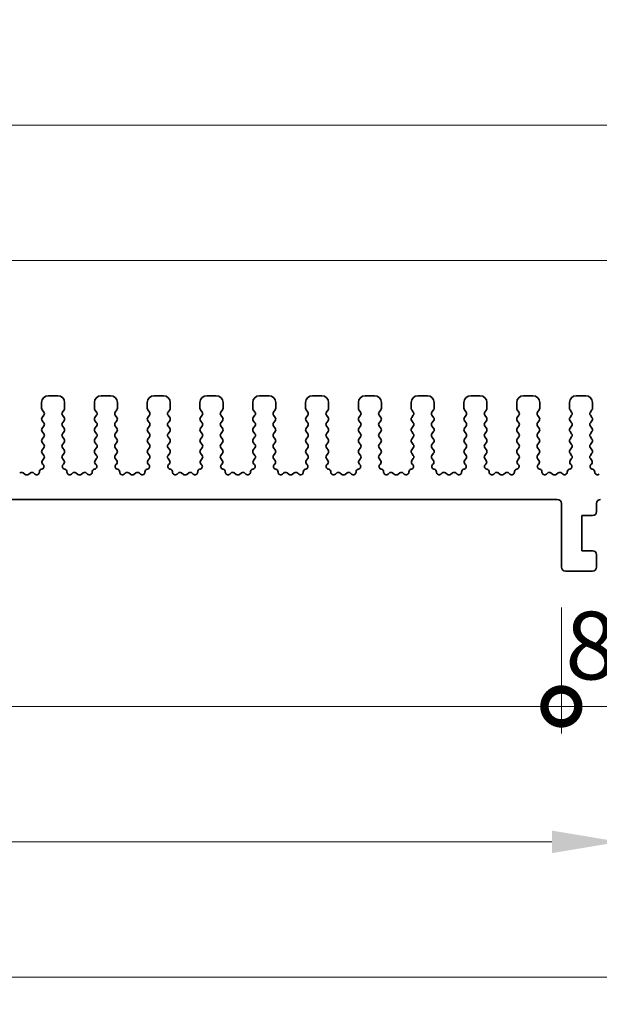
# Model space of a CAD drawing. Units: millimetres. Extents: x 29 to 4174, y 16 to 718.
# Drawn here: x 2211 to 2254, y 309 to 382 of the extents above; entities that cross this region are included whole.
import ezdxf

# ---------------------------------------------------------------- set-up
doc = ezdxf.new("R2010")
doc.units = ezdxf.units.MM
doc.header["$LTSCALE"] = 2
doc.layers.get('Defpoints').update_dxf_attribs({"lineweight": 25})
for name, color, linetype, lineweight in [('Dimension (ISO)', 7, 'Continuous', 18), ('Dimension (ISO) @ 1', 7, 'Continuous', 18), ('Visible (ISO)', 7, 'Continuous', 35)]:
    doc.layers.add(name, color=color, linetype=linetype, lineweight=lineweight)
doc.styles.add('Note Text (TK)', font='MS PGothic.ttf')
doc.dimstyles.new('Default - Method 1b (TK)', dxfattribs={"dimscale": 2, "dimtxt": 2.5, "dimasz": 2.5, "dimexe": 1, "dimexo": 1.5, "dimgap": 1, "dimtad": 1, "dimtoh": 1, "dimrnd": 1e-08, "dimdsep": 46, "dimtxsty": 'Note Text (TK)', "dimcen": 0.09, "dimdle": 5, "dimclrd": 100, "dimclre": 100, "dimclrt": 7, "dimadec": 1, "dimazin": 1, "dimtfac": 1, "dimtmove": 0, "dimatfit": 3, "dimfxl": 0, "dimtolj": 1, "dimlwd": -1, "dimlwe": -1, "dimarcsym": 0})

# ---------------------------------------------------------------- blocks, each defined once
blk = doc.blocks.new('*D53')
at = {"layer": 'Defpoints', "color": 0, "transparency": 16777216}
for p in [(2264.5, 364.024), (2134.5, 349.024), (2264.5, 349.024)]:
    blk.add_point(p, dxfattribs=at)
at = {"layer": 'Dimension (ISO)', "color": 100, "transparency": 16777216}
for p, q in [((2134.5, 352.024), (2134.5, 366.024)), ((2264.5, 352.024), (2264.5, 366.024)), ((2139.5, 364.024), (2259.5, 364.024))]:
    blk.add_line(p, q, dxfattribs=at)
for points in [[(2139.5, 364.857), (2139.5, 363.19), (2134.5, 364.024)], [(2259.5, 364.857), (2259.5, 363.19), (2264.5, 364.024)]]:
    blk.add_solid(points, dxfattribs=at)
at = {"layer": 'Dimension (ISO)', "color": 7, "transparency": 16777216, "insert": (2194.557, 368.524), "char_height": 5, "attachment_point": 4, "style": 'Note Text (TK)'}
blk.add_mtext('\\A1;130', dxfattribs=at)
blk = doc.blocks.new('*D54')
at = {"layer": 'Defpoints', "color": 0, "transparency": 16777216}
for p in [(2269.5, 374.024), (2129.5, 348.204), (2269.5, 348.204)]:
    blk.add_point(p, dxfattribs=at)
at = {"layer": 'Dimension (ISO)', "color": 100, "transparency": 16777216}
for p, q in [((2129.5, 351.204), (2129.5, 376.024)), ((2269.5, 351.204), (2269.5, 376.024)), ((2134.5, 374.024), (2264.5, 374.024))]:
    blk.add_line(p, q, dxfattribs=at)
for points in [[(2134.5, 374.857), (2134.5, 373.19), (2129.5, 374.024)], [(2264.5, 374.857), (2264.5, 373.19), (2269.5, 374.024)]]:
    blk.add_solid(points, dxfattribs=at)
at = {"layer": 'Dimension (ISO)', "color": 7, "transparency": 16777216, "insert": (2194.557, 378.524), "char_height": 5, "attachment_point": 4, "style": 'Note Text (TK)'}
blk.add_mtext('\\A1;140', dxfattribs=at)
blk = doc.blocks.new('_DotSmall')
at = {"color": 0, "linetype": 'ByBlock', "const_width": 0.5}
blk.add_lwpolyline([(-0.0625, 0, 1), (0.0625, 0, 1)], format="xyb", close=True, dxfattribs=at)
blk = doc.blocks.new('*D56')
at = {"layer": 'Defpoints', "color": 0, "transparency": 16777216}
for p in [(2148.3, 341.374), (2250.7, 341.374), (2250.7, 331.074)]:
    blk.add_point(p, dxfattribs=at)
at = {"layer": 'Dimension (ISO)', "color": 100, "transparency": 16777216}
for p, q in [((2148.3, 338.374), (2148.3, 329.074)), ((2250.7, 338.374), (2250.7, 329.074)), ((2148.3, 331.074), (2250.7, 331.074))]:
    blk.add_line(p, q, dxfattribs=at)
at = {"layer": 'Dimension (ISO)', "color": 100, "transparency": 16777216, "xscale": 5, "yscale": 5, "zscale": 5, "rotation": 180}
blk.add_blockref('_DotSmall', (2148.3, 331.074), dxfattribs=at)
at = {"layer": 'Dimension (ISO)', "color": 100, "transparency": 16777216, "xscale": 5, "yscale": 5, "zscale": 5}
blk.add_blockref('_DotSmall', (2250.7, 331.074), dxfattribs=at)
at = {"layer": 'Dimension (ISO)', "color": 7, "transparency": 16777216, "insert": (2192.006, 335.574), "char_height": 5, "attachment_point": 4, "style": 'Note Text (TK)'}
blk.add_mtext('\\A1;102.4', dxfattribs=at)
blk = doc.blocks.new('*D57')
at = {"layer": 'Defpoints', "color": 0, "transparency": 16777216}
for p in [(2250.7, 341.374), (2259.3, 341.374), (2259.3, 331.074)]:
    blk.add_point(p, dxfattribs=at)
at = {"layer": 'Dimension (ISO)', "color": 100, "transparency": 16777216}
for p, q in [((2250.7, 338.374), (2250.7, 329.074)), ((2259.3, 338.374), (2259.3, 329.074)), ((2250.7, 331.074), (2245.7, 331.074)), ((2250.7, 331.074), (2259.3, 331.074)), ((2264.3, 331.074), (2269.3, 331.074))]:
    blk.add_line(p, q, dxfattribs=at)
blk.add_solid([(2264.3, 331.907), (2264.3, 330.24), (2259.3, 331.074)], dxfattribs=at)
at = {"layer": 'Dimension (ISO)', "color": 100, "transparency": 16777216, "xscale": 5, "yscale": 5, "zscale": 5}
blk.add_blockref('_DotSmall', (2250.7, 331.074), dxfattribs=at)
at = {"layer": 'Dimension (ISO)', "color": 7, "transparency": 16777216, "insert": (2250.994, 335.574), "char_height": 5, "attachment_point": 4, "style": 'Note Text (TK)'}
blk.add_mtext('\\A1;8.6', dxfattribs=at)
blk = doc.blocks.new('*D58')
at = {"layer": 'Defpoints', "color": 0, "transparency": 16777216}
for p in [(2144, 346.374), (2255, 346.374), (2255, 321.074)]:
    blk.add_point(p, dxfattribs=at)
at = {"layer": 'Dimension (ISO)', "color": 100, "transparency": 16777216}
for p, q in [((2144, 343.374), (2144, 319.074)), ((2255, 343.374), (2255, 319.074)), ((2149, 321.074), (2250, 321.074))]:
    blk.add_line(p, q, dxfattribs=at)
for points in [[(2149, 321.907), (2149, 320.24), (2144, 321.074)], [(2250, 321.907), (2250, 320.24), (2255, 321.074)]]:
    blk.add_solid(points, dxfattribs=at)
at = {"layer": 'Dimension (ISO)', "color": 7, "transparency": 16777216, "insert": (2195.111, 325.574), "char_height": 5, "attachment_point": 4, "style": 'Note Text (TK)'}
blk.add_mtext('\\A1;111', dxfattribs=at)
blk = doc.blocks.new('*D59')
at = {"layer": 'Defpoints', "color": 0, "transparency": 16777216}
for p in [(2132.2, 340.674), (2266.8, 340.674), (2266.8, 311.074)]:
    blk.add_point(p, dxfattribs=at)
at = {"layer": 'Dimension (ISO)', "color": 100, "transparency": 16777216}
for p, q in [((2132.2, 337.674), (2132.2, 309.074)), ((2266.8, 337.674), (2266.8, 309.074)), ((2137.2, 311.074), (2261.8, 311.074))]:
    blk.add_line(p, q, dxfattribs=at)
for points in [[(2137.2, 311.907), (2137.2, 310.24), (2132.2, 311.074)], [(2261.8, 311.907), (2261.8, 310.24), (2266.8, 311.074)]]:
    blk.add_solid(points, dxfattribs=at)
at = {"layer": 'Dimension (ISO)', "color": 7, "transparency": 16777216, "insert": (2192.071, 315.574), "char_height": 5, "attachment_point": 4, "style": 'Note Text (TK)'}
blk.add_mtext('\\A1;134.6', dxfattribs=at)

msp = doc.modelspace()

# ---------------------------------------------------------------- linework, layer by layer
at = {"layer": 'Visible (ISO)'}
for p, q in [((2212.3, 353.5235), (2212.3, 353.1035)), ((2213.5, 354.0235), (2212.8, 354.0235)), ((2214, 353.1035), (2214, 353.5235)), ((2216.2, 353.5235), (2216.2, 353.1035)), ((2217.4, 354.0235), (2216.7, 354.0235)), ((2217.9, 353.1035), (2217.9, 353.5235)), ((2220.1, 353.5235), (2220.1, 353.1035)), ((2221.3, 354.0235), (2220.6, 354.0235)), ((2221.8, 353.1035), (2221.8, 353.5235)), ((2224, 353.5235), (2224, 353.1035)), ((2225.2, 354.0235), (2224.5, 354.0235)), ((2225.7, 353.1035), (2225.7, 353.5235)), ((2227.9, 353.5235), (2227.9, 353.1035)), ((2229.1, 354.0235), (2228.4, 354.0235)), ((2229.6, 353.1035), (2229.6, 353.5235)), ((2231.8, 353.5235), (2231.8, 353.1035)), ((2233, 354.0235), (2232.3, 354.0235)), ((2233.5, 353.1035), (2233.5, 353.5235)), ((2235.7, 353.5235), (2235.7, 353.1035)), ((2236.9, 354.0235), (2236.2, 354.0235)), ((2237.4, 353.1035), (2237.4, 353.5235)), ((2239.6, 353.5235), (2239.6, 353.1035)), ((2240.8, 354.0235), (2240.1, 354.0235)), ((2241.3, 353.1035), (2241.3, 353.5235)), ((2243.5, 353.5235), (2243.5, 353.1035)), ((2244.7, 354.0235), (2244, 354.0235)), ((2245.2, 353.1035), (2245.2, 353.5235)), ((2247.4, 353.5235), (2247.4, 353.1035)), ((2248.6, 354.0235), (2247.9, 354.0235)), ((2249.1, 353.1035), (2249.1, 353.5235)), ((2251.3, 353.5235), (2251.3, 353.1035)), ((2252.5, 354.0235), (2251.8, 354.0235)), ((2253, 353.1035), (2253, 353.5235)), ((2212.34, 352.9835), (2212.46, 352.8235)), ((2213.84, 352.8235), (2213.96, 352.9835)), ((2216.24, 352.9835), (2216.36, 352.8235)), ((2217.74, 352.8235), (2217.86, 352.9835)), ((2220.14, 352.9835), (2220.26, 352.8235)), ((2221.64, 352.8235), (2221.76, 352.9835)), ((2224.04, 352.9835), (2224.16, 352.8235)), ((2225.54, 352.8235), (2225.66, 352.9835)), ((2227.94, 352.9835), (2228.06, 352.8235)), ((2229.44, 352.8235), (2229.56, 352.9835)), ((2231.84, 352.9835), (2231.96, 352.8235)), ((2233.34, 352.8235), (2233.46, 352.9835)), ((2235.74, 352.9835), (2235.86, 352.8235)), ((2237.24, 352.8235), (2237.36, 352.9835)), ((2239.64, 352.9835), (2239.76, 352.8235)), ((2241.14, 352.8235), (2241.26, 352.9835)), ((2243.54, 352.9835), (2243.66, 352.8235)), ((2245.04, 352.8235), (2245.16, 352.9835)), ((2247.44, 352.9835), (2247.56, 352.8235)), ((2248.94, 352.8235), (2249.06, 352.9835)), ((2251.34, 352.9835), (2251.46, 352.8235)), ((2252.84, 352.8235), (2252.96, 352.9835)), ((2212.46, 352.5835), (2212.34, 352.4235)), ((2212.34, 352.1835), (2212.46, 352.0235)), ((2213.96, 352.4235), (2213.84, 352.5835)), ((2213.84, 352.0235), (2213.96, 352.1835)), ((2216.36, 352.5835), (2216.24, 352.4235)), ((2216.24, 352.1835), (2216.36, 352.0235)), ((2217.86, 352.4235), (2217.74, 352.5835)), ((2217.74, 352.0235), (2217.86, 352.1835)), ((2220.26, 352.5835), (2220.14, 352.4235)), ((2220.14, 352.1835), (2220.26, 352.0235)), ((2221.76, 352.4235), (2221.64, 352.5835)), ((2221.64, 352.0235), (2221.76, 352.1835)), ((2224.16, 352.5835), (2224.04, 352.4235)), ((2224.04, 352.1835), (2224.16, 352.0235)), ((2225.66, 352.4235), (2225.54, 352.5835)), ((2225.54, 352.0235), (2225.66, 352.1835)), ((2228.06, 352.5835), (2227.94, 352.4235)), ((2227.94, 352.1835), (2228.06, 352.0235)), ((2229.56, 352.4235), (2229.44, 352.5835)), ((2229.44, 352.0235), (2229.56, 352.1835)), ((2231.96, 352.5835), (2231.84, 352.4235)), ((2231.84, 352.1835), (2231.96, 352.0235)), ((2233.46, 352.4235), (2233.34, 352.5835)), ((2233.34, 352.0235), (2233.46, 352.1835)), ((2235.86, 352.5835), (2235.74, 352.4235)), ((2235.74, 352.1835), (2235.86, 352.0235)), ((2237.36, 352.4235), (2237.24, 352.5835)), ((2237.24, 352.0235), (2237.36, 352.1835)), ((2239.76, 352.5835), (2239.64, 352.4235)), ((2239.64, 352.1835), (2239.76, 352.0235)), ((2241.26, 352.4235), (2241.14, 352.5835)), ((2241.14, 352.0235), (2241.26, 352.1835)), ((2243.66, 352.5835), (2243.54, 352.4235)), ((2243.54, 352.1835), (2243.66, 352.0235)), ((2245.16, 352.4235), (2245.04, 352.5835)), ((2245.04, 352.0235), (2245.16, 352.1835)), ((2247.56, 352.5835), (2247.44, 352.4235)), ((2247.44, 352.1835), (2247.56, 352.0235)), ((2249.06, 352.4235), (2248.94, 352.5835)), ((2248.94, 352.0235), (2249.06, 352.1835)), ((2251.46, 352.5835), (2251.34, 352.4235)), ((2251.34, 352.1835), (2251.46, 352.0235)), ((2252.96, 352.4235), (2252.84, 352.5835)), ((2252.84, 352.0235), (2252.96, 352.1835)), ((2212.46, 351.7835), (2212.34, 351.6235)), ((2212.34, 351.3835), (2212.46, 351.2235)), ((2213.96, 351.6235), (2213.84, 351.7835)), ((2213.84, 351.2235), (2213.96, 351.3835)), ((2216.36, 351.7835), (2216.24, 351.6235)), ((2216.24, 351.3835), (2216.36, 351.2235)), ((2217.86, 351.6235), (2217.74, 351.7835)), ((2217.74, 351.2235), (2217.86, 351.3835)), ((2220.26, 351.7835), (2220.14, 351.6235)), ((2220.14, 351.3835), (2220.26, 351.2235)), ((2221.76, 351.6235), (2221.64, 351.7835)), ((2221.64, 351.2235), (2221.76, 351.3835)), ((2224.16, 351.7835), (2224.04, 351.6235)), ((2224.04, 351.3835), (2224.16, 351.2235)), ((2225.66, 351.6235), (2225.54, 351.7835)), ((2225.54, 351.2235), (2225.66, 351.3835)), ((2228.06, 351.7835), (2227.94, 351.6235)), ((2227.94, 351.3835), (2228.06, 351.2235)), ((2229.56, 351.6235), (2229.44, 351.7835)), ((2229.44, 351.2235), (2229.56, 351.3835)), ((2231.96, 351.7835), (2231.84, 351.6235)), ((2231.84, 351.3835), (2231.96, 351.2235)), ((2233.46, 351.6235), (2233.34, 351.7835)), ((2233.34, 351.2235), (2233.46, 351.3835)), ((2235.86, 351.7835), (2235.74, 351.6235)), ((2235.74, 351.3835), (2235.86, 351.2235)), ((2237.36, 351.6235), (2237.24, 351.7835)), ((2237.24, 351.2235), (2237.36, 351.3835)), ((2239.76, 351.7835), (2239.64, 351.6235)), ((2239.64, 351.3835), (2239.76, 351.2235)), ((2241.26, 351.6235), (2241.14, 351.7835)), ((2241.14, 351.2235), (2241.26, 351.3835)), ((2243.66, 351.7835), (2243.54, 351.6235)), ((2243.54, 351.3835), (2243.66, 351.2235)), ((2245.16, 351.6235), (2245.04, 351.7835)), ((2245.04, 351.2235), (2245.16, 351.3835)), ((2247.56, 351.7835), (2247.44, 351.6235)), ((2247.44, 351.3835), (2247.56, 351.2235)), ((2249.06, 351.6235), (2248.94, 351.7835)), ((2248.94, 351.2235), (2249.06, 351.3835)), ((2251.46, 351.7835), (2251.34, 351.6235)), ((2251.34, 351.3835), (2251.46, 351.2235)), ((2252.96, 351.6235), (2252.84, 351.7835)), ((2252.84, 351.2235), (2252.96, 351.3835)), ((2212.46, 350.9835), (2212.34, 350.8235)), ((2212.34, 350.5835), (2212.46, 350.4235)), ((2213.96, 350.8235), (2213.84, 350.9835)), ((2213.84, 350.4235), (2213.96, 350.5835)), ((2216.36, 350.9835), (2216.24, 350.8235)), ((2216.24, 350.5835), (2216.36, 350.4235)), ((2217.86, 350.8235), (2217.74, 350.9835)), ((2217.74, 350.4235), (2217.86, 350.5835)), ((2220.26, 350.9835), (2220.14, 350.8235)), ((2220.14, 350.5835), (2220.26, 350.4235)), ((2221.76, 350.8235), (2221.64, 350.9835)), ((2221.64, 350.4235), (2221.76, 350.5835)), ((2224.16, 350.9835), (2224.04, 350.8235)), ((2224.04, 350.5835), (2224.16, 350.4235)), ((2225.66, 350.8235), (2225.54, 350.9835)), ((2225.54, 350.4235), (2225.66, 350.5835)), ((2228.06, 350.9835), (2227.94, 350.8235)), ((2227.94, 350.5835), (2228.06, 350.4235)), ((2229.56, 350.8235), (2229.44, 350.9835)), ((2229.44, 350.4235), (2229.56, 350.5835)), ((2231.96, 350.9835), (2231.84, 350.8235)), ((2231.84, 350.5835), (2231.96, 350.4235)), ((2233.46, 350.8235), (2233.34, 350.9835)), ((2233.34, 350.4235), (2233.46, 350.5835)), ((2235.86, 350.9835), (2235.74, 350.8235)), ((2235.74, 350.5835), (2235.86, 350.4235)), ((2237.36, 350.8235), (2237.24, 350.9835)), ((2237.24, 350.4235), (2237.36, 350.5835)), ((2239.76, 350.9835), (2239.64, 350.8235)), ((2239.64, 350.5835), (2239.76, 350.4235)), ((2241.26, 350.8235), (2241.14, 350.9835)), ((2241.14, 350.4235), (2241.26, 350.5835)), ((2243.66, 350.9835), (2243.54, 350.8235)), ((2243.54, 350.5835), (2243.66, 350.4235)), ((2245.16, 350.8235), (2245.04, 350.9835)), ((2245.04, 350.4235), (2245.16, 350.5835)), ((2247.56, 350.9835), (2247.44, 350.8235)), ((2247.44, 350.5835), (2247.56, 350.4235)), ((2249.06, 350.8235), (2248.94, 350.9835)), ((2248.94, 350.4235), (2249.06, 350.5835)), ((2251.46, 350.9835), (2251.34, 350.8235)), ((2251.34, 350.5835), (2251.46, 350.4235)), ((2252.96, 350.8235), (2252.84, 350.9835)), ((2252.84, 350.4235), (2252.96, 350.5835)), ((2212.46, 350.1835), (2212.34, 350.0235)), ((2213.96, 350.0235), (2213.84, 350.1835)), ((2216.36, 350.1835), (2216.24, 350.0235)), ((2217.86, 350.0235), (2217.74, 350.1835)), ((2220.26, 350.1835), (2220.14, 350.0235)), ((2221.76, 350.0235), (2221.64, 350.1835)), ((2224.16, 350.1835), (2224.04, 350.0235)), ((2225.66, 350.0235), (2225.54, 350.1835)), ((2228.06, 350.1835), (2227.94, 350.0235)), ((2229.56, 350.0235), (2229.44, 350.1835)), ((2231.96, 350.1835), (2231.84, 350.0235)), ((2233.46, 350.0235), (2233.34, 350.1835)), ((2235.86, 350.1835), (2235.74, 350.0235)), ((2237.36, 350.0235), (2237.24, 350.1835)), ((2239.76, 350.1835), (2239.64, 350.0235)), ((2241.26, 350.0235), (2241.14, 350.1835)), ((2243.66, 350.1835), (2243.54, 350.0235)), ((2245.16, 350.0235), (2245.04, 350.1835)), ((2247.56, 350.1835), (2247.44, 350.0235)), ((2249.06, 350.0235), (2248.94, 350.1835)), ((2251.46, 350.1835), (2251.34, 350.0235)), ((2252.96, 350.0235), (2252.84, 350.1835)), ((2212.34, 349.7835), (2212.46, 349.6235)), ((2212.46, 349.3835), (2212.3543, 349.2427)), ((2213.84, 349.6235), (2213.96, 349.7835)), ((2213.9457, 349.2427), (2213.84, 349.3835)), ((2216.24, 349.7835), (2216.36, 349.6235)), ((2216.36, 349.3835), (2216.2543, 349.2427)), ((2217.74, 349.6235), (2217.86, 349.7835)), ((2217.8457, 349.2427), (2217.74, 349.3835)), ((2220.14, 349.7835), (2220.26, 349.6235)), ((2220.26, 349.3835), (2220.1543, 349.2427)), ((2221.64, 349.6235), (2221.76, 349.7835)), ((2221.7457, 349.2427), (2221.64, 349.3835)), ((2224.04, 349.7835), (2224.16, 349.6235)), ((2224.16, 349.3835), (2224.0543, 349.2427)), ((2225.54, 349.6235), (2225.66, 349.7835)), ((2225.6457, 349.2427), (2225.54, 349.3835)), ((2227.94, 349.7835), (2228.06, 349.6235)), ((2228.06, 349.3835), (2227.9543, 349.2427)), ((2229.44, 349.6235), (2229.56, 349.7835)), ((2229.5457, 349.2427), (2229.44, 349.3835)), ((2231.84, 349.7835), (2231.96, 349.6235)), ((2231.96, 349.3835), (2231.8543, 349.2427)), ((2233.34, 349.6235), (2233.46, 349.7835)), ((2233.4457, 349.2427), (2233.34, 349.3835)), ((2235.74, 349.7835), (2235.86, 349.6235)), ((2235.86, 349.3835), (2235.7543, 349.2427)), ((2237.24, 349.6235), (2237.36, 349.7835)), ((2237.3457, 349.2427), (2237.24, 349.3835)), ((2239.64, 349.7835), (2239.76, 349.6235)), ((2239.76, 349.3835), (2239.6543, 349.2427)), ((2241.14, 349.6235), (2241.26, 349.7835)), ((2241.2457, 349.2427), (2241.14, 349.3835)), ((2243.54, 349.7835), (2243.66, 349.6235)), ((2243.66, 349.3835), (2243.5543, 349.2427)), ((2245.04, 349.6235), (2245.16, 349.7835)), ((2245.1457, 349.2427), (2245.04, 349.3835)), ((2247.44, 349.7835), (2247.56, 349.6235)), ((2247.56, 349.3835), (2247.4543, 349.2427)), ((2248.94, 349.6235), (2249.06, 349.7835)), ((2249.0457, 349.2427), (2248.94, 349.3835)), ((2251.34, 349.7835), (2251.46, 349.6235)), ((2251.46, 349.3835), (2251.3543, 349.2427)), ((2252.84, 349.6235), (2252.96, 349.7835)), ((2252.9457, 349.2427), (2252.84, 349.3835)), ((2212.3195, 348.5992), (2212.2894, 348.5926)), ((2212.3733, 348.9809), (2212.418, 348.9364)), ((2213.882, 348.9364), (2213.9267, 348.9809)), ((2214.0106, 348.5926), (2213.9805, 348.5992)), ((2216.2195, 348.5992), (2216.1894, 348.5926)), ((2216.2733, 348.9809), (2216.318, 348.9364)), ((2217.782, 348.9364), (2217.8267, 348.9809)), ((2217.9106, 348.5926), (2217.8805, 348.5992)), ((2220.1195, 348.5992), (2220.0894, 348.5926)), ((2220.1733, 348.9809), (2220.218, 348.9364)), ((2221.682, 348.9364), (2221.7267, 348.9809)), ((2221.8106, 348.5926), (2221.7805, 348.5992)), ((2224.0195, 348.5992), (2223.9894, 348.5926)), ((2224.0733, 348.9809), (2224.118, 348.9364)), ((2225.582, 348.9364), (2225.6267, 348.9809)), ((2225.7106, 348.5926), (2225.6805, 348.5992)), ((2227.9195, 348.5992), (2227.8894, 348.5926)), ((2227.9733, 348.9809), (2228.018, 348.9364)), ((2229.482, 348.9364), (2229.5267, 348.9809)), ((2229.6106, 348.5926), (2229.5805, 348.5992)), ((2231.8195, 348.5992), (2231.7894, 348.5926)), ((2231.8733, 348.9809), (2231.918, 348.9364)), ((2233.382, 348.9364), (2233.4267, 348.9809)), ((2233.5106, 348.5926), (2233.4805, 348.5992)), ((2235.7195, 348.5992), (2235.6894, 348.5926)), ((2235.7733, 348.9809), (2235.818, 348.9364)), ((2237.282, 348.9364), (2237.3267, 348.9809)), ((2237.4106, 348.5926), (2237.3805, 348.5992)), ((2239.6195, 348.5992), (2239.5894, 348.5926)), ((2239.6733, 348.9809), (2239.718, 348.9364)), ((2241.182, 348.9364), (2241.2267, 348.9809)), ((2241.3106, 348.5926), (2241.2805, 348.5992)), ((2243.5195, 348.5992), (2243.4894, 348.5926)), ((2243.5733, 348.9809), (2243.618, 348.9364)), ((2245.082, 348.9364), (2245.1267, 348.9809)), ((2245.2106, 348.5926), (2245.1805, 348.5992)), ((2247.4195, 348.5992), (2247.3894, 348.5926)), ((2247.4733, 348.9809), (2247.518, 348.9364)), ((2248.982, 348.9364), (2249.0267, 348.9809)), ((2249.1106, 348.5926), (2249.0805, 348.5992)), ((2251.3195, 348.5992), (2251.2894, 348.5926)), ((2251.3733, 348.9809), (2251.418, 348.9364)), ((2252.882, 348.9364), (2252.9267, 348.9809)), ((2253.0106, 348.5926), (2252.9805, 348.5992)), ((2211.08, 348.2135), (2210.933, 348.3238)), ((2211.467, 348.3238), (2211.32, 348.2135)), ((2211.7967, 348.2427), (2211.7224, 348.311)), ((2214.5776, 348.311), (2214.5033, 348.2427)), ((2214.98, 348.2135), (2214.833, 348.3238)), ((2215.367, 348.3238), (2215.22, 348.2135)), ((2215.6967, 348.2427), (2215.6224, 348.311)), ((2218.4776, 348.311), (2218.4033, 348.2427)), ((2218.88, 348.2135), (2218.733, 348.3238)), ((2219.267, 348.3238), (2219.12, 348.2135)), ((2219.5967, 348.2427), (2219.5224, 348.311)), ((2222.3776, 348.311), (2222.3033, 348.2427)), ((2222.78, 348.2135), (2222.633, 348.3238)), ((2223.167, 348.3238), (2223.02, 348.2135)), ((2223.4967, 348.2427), (2223.4224, 348.311)), ((2226.2776, 348.311), (2226.2033, 348.2427)), ((2226.68, 348.2135), (2226.533, 348.3238)), ((2227.067, 348.3238), (2226.92, 348.2135)), ((2227.3967, 348.2427), (2227.3224, 348.311)), ((2230.1776, 348.311), (2230.1033, 348.2427)), ((2230.58, 348.2135), (2230.433, 348.3238)), ((2230.967, 348.3238), (2230.82, 348.2135)), ((2231.2967, 348.2427), (2231.2224, 348.311)), ((2234.0776, 348.311), (2234.0033, 348.2427)), ((2234.48, 348.2135), (2234.333, 348.3238)), ((2234.867, 348.3238), (2234.72, 348.2135)), ((2235.1967, 348.2427), (2235.1224, 348.311)), ((2237.9776, 348.311), (2237.9033, 348.2427)), ((2238.38, 348.2135), (2238.233, 348.3238)), ((2238.767, 348.3238), (2238.62, 348.2135)), ((2239.0967, 348.2427), (2239.0224, 348.311)), ((2241.8776, 348.311), (2241.8033, 348.2427)), ((2242.28, 348.2135), (2242.133, 348.3238)), ((2242.667, 348.3238), (2242.52, 348.2135)), ((2242.9967, 348.2427), (2242.9224, 348.311)), ((2245.7776, 348.311), (2245.7033, 348.2427)), ((2246.18, 348.2135), (2246.033, 348.3238)), ((2246.567, 348.3238), (2246.42, 348.2135)), ((2246.8967, 348.2427), (2246.8224, 348.311)), ((2249.6776, 348.311), (2249.6033, 348.2427)), ((2250.08, 348.2135), (2249.933, 348.3238)), ((2250.467, 348.3238), (2250.32, 348.2135)), ((2250.7967, 348.2427), (2250.7224, 348.311)), ((2148.6, 346.3735), (2250.4, 346.3735)), ((2250.7, 346.0735), (2250.7, 341.3735)), ((2253.3, 345.4735), (2253.3, 346.0735)), ((2252.2, 345.1735), (2253, 345.1735)), ((2252.2, 342.5735), (2252.2, 345.1735)), ((2253, 342.5735), (2252.2, 342.5735)), ((2253.3, 341.3735), (2253.3, 342.2735)), ((2251, 341.0735), (2253, 341.0735))]:
    msp.add_line(p, q, dxfattribs=at)
for centre, radius, start, end in [((2212.8, 353.5235), 0.5, 90, 180), ((2213.5, 353.5235), 0.5, 0, 90), ((2216.7, 353.5235), 0.5, 90, 180), ((2217.4, 353.5235), 0.5, 0, 90), ((2220.6, 353.5235), 0.5, 90, 180), ((2221.3, 353.5235), 0.5, 0, 90), ((2224.5, 353.5235), 0.5, 90, 180), ((2225.2, 353.5235), 0.5, 0, 90), ((2228.4, 353.5235), 0.5, 90, 180), ((2229.1, 353.5235), 0.5, 0, 90), ((2232.3, 353.5235), 0.5, 90, 180), ((2233, 353.5235), 0.5, 0, 90), ((2236.2, 353.5235), 0.5, 90, 180), ((2236.9, 353.5235), 0.5, 0, 90), ((2240.1, 353.5235), 0.5, 90, 180), ((2240.8, 353.5235), 0.5, 0, 90), ((2244, 353.5235), 0.5, 90, 180), ((2244.7, 353.5235), 0.5, 0, 90), ((2247.9, 353.5235), 0.5, 90, 180), ((2248.6, 353.5235), 0.5, 0, 90), ((2251.8, 353.5235), 0.5, 90, 180), ((2252.5, 353.5235), 0.5, 0, 90), ((2212.5, 353.1035), 0.2, 180, 216.869898), ((2212.3, 352.7035), 0.2, 323.130102, 36.869898), ((2214, 352.7035), 0.2, 143.130102, 216.869898), ((2213.8, 353.1035), 0.2, 323.130102, 0), ((2216.4, 353.1035), 0.2, 180, 216.869898), ((2216.2, 352.7035), 0.2, 323.130102, 36.869898), ((2217.9, 352.7035), 0.2, 143.130102, 216.869898), ((2217.7, 353.1035), 0.2, 323.130102, 0), ((2220.3, 353.1035), 0.2, 180, 216.869898), ((2220.1, 352.7035), 0.2, 323.130102, 36.869898), ((2221.8, 352.7035), 0.2, 143.130102, 216.869898), ((2221.6, 353.1035), 0.2, 323.130102, 0), ((2224.2, 353.1035), 0.2, 180, 216.869898), ((2224, 352.7035), 0.2, 323.130102, 36.869898), ((2225.7, 352.7035), 0.2, 143.130102, 216.869898), ((2225.5, 353.1035), 0.2, 323.130102, 0), ((2228.1, 353.1035), 0.2, 180, 216.869898), ((2227.9, 352.7035), 0.2, 323.130102, 36.869898), ((2229.6, 352.7035), 0.2, 143.130102, 216.869898), ((2229.4, 353.1035), 0.2, 323.130102, 0), ((2232, 353.1035), 0.2, 180, 216.869898), ((2231.8, 352.7035), 0.2, 323.130102, 36.869898), ((2233.5, 352.7035), 0.2, 143.130102, 216.869898), ((2233.3, 353.1035), 0.2, 323.130102, 0), ((2235.9, 353.1035), 0.2, 180, 216.869898), ((2235.7, 352.7035), 0.2, 323.130102, 36.869898), ((2237.4, 352.7035), 0.2, 143.130102, 216.869898), ((2237.2, 353.1035), 0.2, 323.130102, 0), ((2239.8, 353.1035), 0.2, 180, 216.869898), ((2239.6, 352.7035), 0.2, 323.130102, 36.869898), ((2241.3, 352.7035), 0.2, 143.130102, 216.869898), ((2241.1, 353.1035), 0.2, 323.130102, 0), ((2243.7, 353.1035), 0.2, 180, 216.869898), ((2243.5, 352.7035), 0.2, 323.130102, 36.869898), ((2245.2, 352.7035), 0.2, 143.130102, 216.869898), ((2245, 353.1035), 0.2, 323.130102, 0), ((2247.6, 353.1035), 0.2, 180, 216.869898), ((2247.4, 352.7035), 0.2, 323.130102, 36.869898), ((2249.1, 352.7035), 0.2, 143.130102, 216.869898), ((2248.9, 353.1035), 0.2, 323.130102, 0), ((2251.5, 353.1035), 0.2, 180, 216.869898), ((2251.3, 352.7035), 0.2, 323.130102, 36.869898), ((2253, 352.7035), 0.2, 143.130102, 216.869898), ((2252.8, 353.1035), 0.2, 323.130102, 0), ((2212.5, 352.3035), 0.2, 143.130102, 216.869898), ((2212.3, 351.9035), 0.2, 323.130102, 36.869898), ((2214, 351.9035), 0.2, 143.130102, 216.869898), ((2213.8, 352.3035), 0.2, 323.130102, 36.869898), ((2216.4, 352.3035), 0.2, 143.130102, 216.869898), ((2216.2, 351.9035), 0.2, 323.130102, 36.869898), ((2217.9, 351.9035), 0.2, 143.130102, 216.869898), ((2217.7, 352.3035), 0.2, 323.130102, 36.869898), ((2220.3, 352.3035), 0.2, 143.130102, 216.869898), ((2220.1, 351.9035), 0.2, 323.130102, 36.869898), ((2221.8, 351.9035), 0.2, 143.130102, 216.869898), ((2221.6, 352.3035), 0.2, 323.130102, 36.869898), ((2224.2, 352.3035), 0.2, 143.130102, 216.869898), ((2224, 351.9035), 0.2, 323.130102, 36.869898), ((2225.7, 351.9035), 0.2, 143.130102, 216.869898), ((2225.5, 352.3035), 0.2, 323.130102, 36.869898), ((2228.1, 352.3035), 0.2, 143.130102, 216.869898), ((2227.9, 351.9035), 0.2, 323.130102, 36.869898), ((2229.6, 351.9035), 0.2, 143.130102, 216.869898), ((2229.4, 352.3035), 0.2, 323.130102, 36.869898), ((2232, 352.3035), 0.2, 143.130102, 216.869898), ((2231.8, 351.9035), 0.2, 323.130102, 36.869898), ((2233.5, 351.9035), 0.2, 143.130102, 216.869898), ((2233.3, 352.3035), 0.2, 323.130102, 36.869898), ((2235.9, 352.3035), 0.2, 143.130102, 216.869898), ((2235.7, 351.9035), 0.2, 323.130102, 36.869898), ((2237.4, 351.9035), 0.2, 143.130102, 216.869898), ((2237.2, 352.3035), 0.2, 323.130102, 36.869898), ((2239.8, 352.3035), 0.2, 143.130102, 216.869898), ((2239.6, 351.9035), 0.2, 323.130102, 36.869898), ((2241.3, 351.9035), 0.2, 143.130102, 216.869898), ((2241.1, 352.3035), 0.2, 323.130102, 36.869898), ((2243.7, 352.3035), 0.2, 143.130102, 216.869898), ((2243.5, 351.9035), 0.2, 323.130102, 36.869898), ((2245.2, 351.9035), 0.2, 143.130102, 216.869898), ((2245, 352.3035), 0.2, 323.130102, 36.869898), ((2247.6, 352.3035), 0.2, 143.130102, 216.869898), ((2247.4, 351.9035), 0.2, 323.130102, 36.869898), ((2249.1, 351.9035), 0.2, 143.130102, 216.869898), ((2248.9, 352.3035), 0.2, 323.130102, 36.869898), ((2251.5, 352.3035), 0.2, 143.130102, 216.869898), ((2251.3, 351.9035), 0.2, 323.130102, 36.869898), ((2253, 351.9035), 0.2, 143.130102, 216.869898), ((2252.8, 352.3035), 0.2, 323.130102, 36.869898), ((2212.5, 351.5035), 0.2, 143.130102, 216.869898), ((2213.8, 351.5035), 0.2, 323.130102, 36.869898), ((2216.4, 351.5035), 0.2, 143.130102, 216.869898), ((2217.7, 351.5035), 0.2, 323.130102, 36.869898), ((2220.3, 351.5035), 0.2, 143.130102, 216.869898), ((2221.6, 351.5035), 0.2, 323.130102, 36.869898), ((2224.2, 351.5035), 0.2, 143.130102, 216.869898), ((2225.5, 351.5035), 0.2, 323.130102, 36.869898), ((2228.1, 351.5035), 0.2, 143.130102, 216.869898), ((2229.4, 351.5035), 0.2, 323.130102, 36.869898), ((2232, 351.5035), 0.2, 143.130102, 216.869898), ((2233.3, 351.5035), 0.2, 323.130102, 36.869898), ((2235.9, 351.5035), 0.2, 143.130102, 216.869898), ((2237.2, 351.5035), 0.2, 323.130102, 36.869898), ((2239.8, 351.5035), 0.2, 143.130102, 216.869898), ((2241.1, 351.5035), 0.2, 323.130102, 36.869898), ((2243.7, 351.5035), 0.2, 143.130102, 216.869898), ((2245, 351.5035), 0.2, 323.130102, 36.869898), ((2247.6, 351.5035), 0.2, 143.130102, 216.869898), ((2248.9, 351.5035), 0.2, 323.130102, 36.869898), ((2251.5, 351.5035), 0.2, 143.130102, 216.869898), ((2252.8, 351.5035), 0.2, 323.130102, 36.869898), ((2212.5, 350.7035), 0.2, 143.130102, 216.869898), ((2212.3, 351.1035), 0.2, 323.130102, 36.869898), ((2214, 351.1035), 0.2, 143.130102, 216.869898), ((2213.8, 350.7035), 0.2, 323.130102, 36.869898), ((2216.4, 350.7035), 0.2, 143.130102, 216.869898), ((2216.2, 351.1035), 0.2, 323.130102, 36.869898), ((2217.9, 351.1035), 0.2, 143.130102, 216.869898), ((2217.7, 350.7035), 0.2, 323.130102, 36.869898), ((2220.3, 350.7035), 0.2, 143.130102, 216.869898), ((2220.1, 351.1035), 0.2, 323.130102, 36.869898), ((2221.8, 351.1035), 0.2, 143.130102, 216.869898), ((2221.6, 350.7035), 0.2, 323.130102, 36.869898), ((2224.2, 350.7035), 0.2, 143.130102, 216.869898), ((2224, 351.1035), 0.2, 323.130102, 36.869898), ((2225.7, 351.1035), 0.2, 143.130102, 216.869898), ((2225.5, 350.7035), 0.2, 323.130102, 36.869898), ((2228.1, 350.7035), 0.2, 143.130102, 216.869898), ((2227.9, 351.1035), 0.2, 323.130102, 36.869898), ((2229.6, 351.1035), 0.2, 143.130102, 216.869898), ((2229.4, 350.7035), 0.2, 323.130102, 36.869898), ((2232, 350.7035), 0.2, 143.130102, 216.869898), ((2231.8, 351.1035), 0.2, 323.130102, 36.869898), ((2233.5, 351.1035), 0.2, 143.130102, 216.869898), ((2233.3, 350.7035), 0.2, 323.130102, 36.869898), ((2235.9, 350.7035), 0.2, 143.130102, 216.869898), ((2235.7, 351.1035), 0.2, 323.130102, 36.869898), ((2237.4, 351.1035), 0.2, 143.130102, 216.869898), ((2237.2, 350.7035), 0.2, 323.130102, 36.869898), ((2239.8, 350.7035), 0.2, 143.130102, 216.869898), ((2239.6, 351.1035), 0.2, 323.130102, 36.869898), ((2241.3, 351.1035), 0.2, 143.130102, 216.869898), ((2241.1, 350.7035), 0.2, 323.130102, 36.869898), ((2243.7, 350.7035), 0.2, 143.130102, 216.869898), ((2243.5, 351.1035), 0.2, 323.130102, 36.869898), ((2245.2, 351.1035), 0.2, 143.130102, 216.869898), ((2245, 350.7035), 0.2, 323.130102, 36.869898), ((2247.6, 350.7035), 0.2, 143.130102, 216.869898), ((2247.4, 351.1035), 0.2, 323.130102, 36.869898), ((2249.1, 351.1035), 0.2, 143.130102, 216.869898), ((2248.9, 350.7035), 0.2, 323.130102, 36.869898), ((2251.5, 350.7035), 0.2, 143.130102, 216.869898), ((2251.3, 351.1035), 0.2, 323.130102, 36.869898), ((2253, 351.1035), 0.2, 143.130102, 216.869898), ((2252.8, 350.7035), 0.2, 323.130102, 36.869898), ((2212.5, 349.9035), 0.2, 143.130102, 216.869898), ((2212.3, 350.3035), 0.2, 323.130102, 36.869898), ((2214, 350.3035), 0.2, 143.130102, 216.869898), ((2213.8, 349.9035), 0.2, 323.130102, 36.869898), ((2216.4, 349.9035), 0.2, 143.130102, 216.869898), ((2216.2, 350.3035), 0.2, 323.130102, 36.869898), ((2217.9, 350.3035), 0.2, 143.130102, 216.869898), ((2217.7, 349.9035), 0.2, 323.130102, 36.869898), ((2220.3, 349.9035), 0.2, 143.130102, 216.869898), ((2220.1, 350.3035), 0.2, 323.130102, 36.869898), ((2221.8, 350.3035), 0.2, 143.130102, 216.869898), ((2221.6, 349.9035), 0.2, 323.130102, 36.869898), ((2224.2, 349.9035), 0.2, 143.130102, 216.869898), ((2224, 350.3035), 0.2, 323.130102, 36.869898), ((2225.7, 350.3035), 0.2, 143.130102, 216.869898), ((2225.5, 349.9035), 0.2, 323.130102, 36.869898), ((2228.1, 349.9035), 0.2, 143.130102, 216.869898), ((2227.9, 350.3035), 0.2, 323.130102, 36.869898), ((2229.6, 350.3035), 0.2, 143.130102, 216.869898), ((2229.4, 349.9035), 0.2, 323.130102, 36.869898), ((2232, 349.9035), 0.2, 143.130102, 216.869898), ((2231.8, 350.3035), 0.2, 323.130102, 36.869898), ((2233.5, 350.3035), 0.2, 143.130102, 216.869898), ((2233.3, 349.9035), 0.2, 323.130102, 36.869898), ((2235.9, 349.9035), 0.2, 143.130102, 216.869898), ((2235.7, 350.3035), 0.2, 323.130102, 36.869898), ((2237.4, 350.3035), 0.2, 143.130102, 216.869898), ((2237.2, 349.9035), 0.2, 323.130102, 36.869898), ((2239.8, 349.9035), 0.2, 143.130102, 216.869898), ((2239.6, 350.3035), 0.2, 323.130102, 36.869898), ((2241.3, 350.3035), 0.2, 143.130102, 216.869898), ((2241.1, 349.9035), 0.2, 323.130102, 36.869898), ((2243.7, 349.9035), 0.2, 143.130102, 216.869898), ((2243.5, 350.3035), 0.2, 323.130102, 36.869898), ((2245.2, 350.3035), 0.2, 143.130102, 216.869898), ((2245, 349.9035), 0.2, 323.130102, 36.869898), ((2247.6, 349.9035), 0.2, 143.130102, 216.869898), ((2247.4, 350.3035), 0.2, 323.130102, 36.869898), ((2249.1, 350.3035), 0.2, 143.130102, 216.869898), ((2248.9, 349.9035), 0.2, 323.130102, 36.869898), ((2251.5, 349.9035), 0.2, 143.130102, 216.869898), ((2251.3, 350.3035), 0.2, 323.130102, 36.869898), ((2253, 350.3035), 0.2, 143.130102, 216.869898), ((2252.8, 349.9035), 0.2, 323.130102, 36.869898), ((2212.5143, 349.1227), 0.2, 143.130102, 225.146416), ((2212.3, 349.5035), 0.2, 323.130102, 36.869898), ((2214, 349.5035), 0.2, 143.130102, 216.869898), ((2213.7857, 349.1227), 0.2, 314.853584, 36.869898), ((2216.4143, 349.1227), 0.2, 143.130102, 225.146416), ((2216.2, 349.5035), 0.2, 323.130102, 36.869898), ((2217.9, 349.5035), 0.2, 143.130102, 216.869898), ((2217.6857, 349.1227), 0.2, 314.853584, 36.869898), ((2220.3143, 349.1227), 0.2, 143.130102, 225.146416), ((2220.1, 349.5035), 0.2, 323.130102, 36.869898), ((2221.8, 349.5035), 0.2, 143.130102, 216.869898), ((2221.5857, 349.1227), 0.2, 314.853584, 36.869898), ((2224.2143, 349.1227), 0.2, 143.130102, 225.146416), ((2224, 349.5035), 0.2, 323.130102, 36.869898), ((2225.7, 349.5035), 0.2, 143.130102, 216.869898), ((2225.4857, 349.1227), 0.2, 314.853584, 36.869898), ((2228.1143, 349.1227), 0.2, 143.130102, 225.146416), ((2227.9, 349.5035), 0.2, 323.130102, 36.869898), ((2229.6, 349.5035), 0.2, 143.130102, 216.869898), ((2229.3857, 349.1227), 0.2, 314.853584, 36.869898), ((2232.0143, 349.1227), 0.2, 143.130102, 225.146416), ((2231.8, 349.5035), 0.2, 323.130102, 36.869898), ((2233.5, 349.5035), 0.2, 143.130102, 216.869898), ((2233.2857, 349.1227), 0.2, 314.853584, 36.869898), ((2235.9143, 349.1227), 0.2, 143.130102, 225.146416), ((2235.7, 349.5035), 0.2, 323.130102, 36.869898), ((2237.4, 349.5035), 0.2, 143.130102, 216.869898), ((2237.1857, 349.1227), 0.2, 314.853584, 36.869898), ((2239.8143, 349.1227), 0.2, 143.130102, 225.146416), ((2239.6, 349.5035), 0.2, 323.130102, 36.869898), ((2241.3, 349.5035), 0.2, 143.130102, 216.869898), ((2241.0857, 349.1227), 0.2, 314.853584, 36.869898), ((2243.7143, 349.1227), 0.2, 143.130102, 225.146416), ((2243.5, 349.5035), 0.2, 323.130102, 36.869898), ((2245.2, 349.5035), 0.2, 143.130102, 216.869898), ((2244.9857, 349.1227), 0.2, 314.853584, 36.869898), ((2247.6143, 349.1227), 0.2, 143.130102, 225.146416), ((2247.4, 349.5035), 0.2, 323.130102, 36.869898), ((2249.1, 349.5035), 0.2, 143.130102, 216.869898), ((2248.8857, 349.1227), 0.2, 314.853584, 36.869898), ((2251.5143, 349.1227), 0.2, 143.130102, 225.146416), ((2251.3, 349.5035), 0.2, 323.130102, 36.869898), ((2253, 349.5035), 0.2, 143.130102, 216.869898), ((2252.7857, 349.1227), 0.2, 314.853584, 36.869898), ((2211.932, 348.39), 0.2, 227.405872, 1.03716), ((2212.332, 348.3972), 0.2, 102.289017, 181.03716), ((2212.2769, 348.7946), 0.2, 282.289017, 45.146416), ((2214.0231, 348.7946), 0.2, 134.853584, 257.710983), ((2213.968, 348.3972), 0.2, 358.96284, 77.710983), ((2214.368, 348.39), 0.2, 178.96284, 312.594128), ((2215.832, 348.39), 0.2, 227.405872, 1.03716), ((2216.232, 348.3972), 0.2, 102.289017, 181.03716), ((2216.1769, 348.7946), 0.2, 282.289017, 45.146416), ((2217.9231, 348.7946), 0.2, 134.853584, 257.710983), ((2217.868, 348.3972), 0.2, 358.96284, 77.710983), ((2218.268, 348.39), 0.2, 178.96284, 312.594128), ((2219.732, 348.39), 0.2, 227.405872, 1.03716), ((2220.132, 348.3972), 0.2, 102.289017, 181.03716), ((2220.0769, 348.7946), 0.2, 282.289017, 45.146416), ((2221.8231, 348.7946), 0.2, 134.853584, 257.710983), ((2221.768, 348.3972), 0.2, 358.96284, 77.710983), ((2222.168, 348.39), 0.2, 178.96284, 312.594128), ((2223.632, 348.39), 0.2, 227.405872, 1.03716), ((2224.032, 348.3972), 0.2, 102.289017, 181.03716), ((2223.9769, 348.7946), 0.2, 282.289017, 45.146416), ((2225.7231, 348.7946), 0.2, 134.853584, 257.710983), ((2225.668, 348.3972), 0.2, 358.96284, 77.710983), ((2226.068, 348.39), 0.2, 178.96284, 312.594128), ((2227.532, 348.39), 0.2, 227.405872, 1.03716), ((2227.932, 348.3972), 0.2, 102.289017, 181.03716), ((2227.8769, 348.7946), 0.2, 282.289017, 45.146416), ((2229.6231, 348.7946), 0.2, 134.853584, 257.710983), ((2229.568, 348.3972), 0.2, 358.96284, 77.710983), ((2229.968, 348.39), 0.2, 178.96284, 312.594128), ((2231.432, 348.39), 0.2, 227.405872, 1.03716), ((2231.832, 348.3972), 0.2, 102.289017, 181.03716), ((2231.7769, 348.7946), 0.2, 282.289017, 45.146416), ((2233.5231, 348.7946), 0.2, 134.853584, 257.710983), ((2233.468, 348.3972), 0.2, 358.96284, 77.710983), ((2233.868, 348.39), 0.2, 178.96284, 312.594128), ((2235.332, 348.39), 0.2, 227.405872, 1.03716), ((2235.732, 348.3972), 0.2, 102.289017, 181.03716), ((2235.6769, 348.7946), 0.2, 282.289017, 45.146416), ((2237.4231, 348.7946), 0.2, 134.853584, 257.710983), ((2237.368, 348.3972), 0.2, 358.96284, 77.710983), ((2237.768, 348.39), 0.2, 178.96284, 312.594128), ((2239.232, 348.39), 0.2, 227.405872, 1.03716), ((2239.632, 348.3972), 0.2, 102.289017, 181.03716), ((2239.5769, 348.7946), 0.2, 282.289017, 45.146416), ((2241.3231, 348.7946), 0.2, 134.853584, 257.710983), ((2241.268, 348.3972), 0.2, 358.96284, 77.710983), ((2241.668, 348.39), 0.2, 178.96284, 312.594128), ((2243.132, 348.39), 0.2, 227.405872, 1.03716), ((2243.532, 348.3972), 0.2, 102.289017, 181.03716), ((2243.4769, 348.7946), 0.2, 282.289017, 45.146416), ((2245.2231, 348.7946), 0.2, 134.853584, 257.710983), ((2245.168, 348.3972), 0.2, 358.96284, 77.710983), ((2245.568, 348.39), 0.2, 178.96284, 312.594128), ((2247.032, 348.39), 0.2, 227.405872, 1.03716), ((2247.432, 348.3972), 0.2, 102.289017, 181.03716), ((2247.3769, 348.7946), 0.2, 282.289017, 45.146416), ((2249.1231, 348.7946), 0.2, 134.853584, 257.710983), ((2249.068, 348.3972), 0.2, 358.96284, 77.710983), ((2249.468, 348.39), 0.2, 178.96284, 312.594128), ((2250.932, 348.39), 0.2, 227.405872, 1.03716), ((2251.332, 348.3972), 0.2, 102.289017, 181.03716), ((2251.2769, 348.7946), 0.2, 282.289017, 45.146416), ((2253.0231, 348.7946), 0.2, 134.853584, 257.710983), ((2252.968, 348.3972), 0.2, 358.96284, 77.710983), ((2253.368, 348.39), 0.2, 178.96284, 312.594128), ((2210.813, 348.1638), 0.2, 53.130102, 132.594128), ((2211.2, 348.3735), 0.2, 233.130102, 306.869898), ((2211.587, 348.1638), 0.2, 47.405872, 126.869898), ((2214.713, 348.1638), 0.2, 53.130102, 132.594128), ((2215.1, 348.3735), 0.2, 233.130102, 306.869898), ((2215.487, 348.1638), 0.2, 47.405872, 126.869898), ((2218.613, 348.1638), 0.2, 53.130102, 132.594128), ((2219, 348.3735), 0.2, 233.130102, 306.869898), ((2219.387, 348.1638), 0.2, 47.405872, 126.869898), ((2222.513, 348.1638), 0.2, 53.130102, 132.594128), ((2222.9, 348.3735), 0.2, 233.130102, 306.869898), ((2223.287, 348.1638), 0.2, 47.405872, 126.869898), ((2226.413, 348.1638), 0.2, 53.130102, 132.594128), ((2226.8, 348.3735), 0.2, 233.130102, 306.869898), ((2227.187, 348.1638), 0.2, 47.405872, 126.869898), ((2230.313, 348.1638), 0.2, 53.130102, 132.594128), ((2230.7, 348.3735), 0.2, 233.130102, 306.869898), ((2231.087, 348.1638), 0.2, 47.405872, 126.869898), ((2234.213, 348.1638), 0.2, 53.130102, 132.594128), ((2234.6, 348.3735), 0.2, 233.130102, 306.869898), ((2234.987, 348.1638), 0.2, 47.405872, 126.869898), ((2238.113, 348.1638), 0.2, 53.130102, 132.594128), ((2238.5, 348.3735), 0.2, 233.130102, 306.869898), ((2238.887, 348.1638), 0.2, 47.405872, 126.869898), ((2242.013, 348.1638), 0.2, 53.130102, 132.594128), ((2242.4, 348.3735), 0.2, 233.130102, 306.869898), ((2242.787, 348.1638), 0.2, 47.405872, 126.869898), ((2245.913, 348.1638), 0.2, 53.130102, 132.594128), ((2246.3, 348.3735), 0.2, 233.130102, 306.869898), ((2246.687, 348.1638), 0.2, 47.405872, 126.869898), ((2249.813, 348.1638), 0.2, 53.130102, 132.594128), ((2250.2, 348.3735), 0.2, 233.130102, 306.869898), ((2250.587, 348.1638), 0.2, 47.405872, 126.869898), ((2250.4, 346.0735), 0.3, 0, 90), ((2253.6, 346.0735), 0.3, 90, 180), ((2253, 345.4735), 0.3, 270, 0), ((2253, 342.2735), 0.3, 0, 90), ((2251, 341.3735), 0.3, 180, 270), ((2253, 341.3735), 0.3, 270, 0)]:
    msp.add_arc(centre, radius, start, end, dxfattribs=at)

# ---------------------------------------------------------------- dimensions: what is measured, and where the dimension line sits
at = {"layer": 'Dimension (ISO) @ 1', "color": 100, "true_color": 0x00ff3f}
dim = msp.add_linear_dim(base=(2269.5, 374.0235), p1=(2129.5, 348.2038), p2=(2269.5, 348.2038), dimstyle='Default - Method 1b (TK)', override={"dimscale": 1, "dimtxt": 5, "dimasz": 5, "dimexe": 2, "dimexo": 3, "dimgap": 2, "dimtoh": 0, "dimcen": 0.18, "dimtix": 0, "dimtofl": 0, "dimtmove": 0, "dimatfit": 1}, dxfattribs=at)
dim.commit()
dim.dimension.update_dxf_attribs({"geometry": '*D54', "text_midpoint": (2199.5, 374.0235), "dimtype": 128})
for base, p1, p2, override, picture, middle in [((2264.5, 364.0235), (2134.5, 349.0235), (2264.5, 349.0235), {"dimscale": 1, "dimtxt": 5, "dimasz": 5, "dimexe": 2, "dimexo": 3, "dimgap": 2, "dimtoh": 0, "dimcen": 0.18, "dimtix": 0, "dimtofl": 0, "dimtmove": 0, "dimatfit": 1}, '*D53', (2199.5, 364.0235)), ((2255, 321.0735), (2144, 346.3735), (2255, 346.3735), {"dimscale": 1, "dimtxt": 5, "dimasz": 5, "dimexe": 2, "dimexo": 3, "dimgap": 2, "dimtoh": 0, "dimcen": 0.18, "dimtix": 0, "dimtofl": 0, "dimtmove": 0, "dimatfit": 1}, '*D58', (2199.5, 321.0735)), ((2250.7, 331.0735), (2148.3, 341.3735), (2250.7, 341.3735), {"dimscale": 1, "dimtxt": 5, "dimasz": 5, "dimexe": 2, "dimexo": 3, "dimgap": 2, "dimtoh": 0, "dimblk1": 'DotSmall', "dimblk2": 'DotSmall', "dimsah": 1, "dimcen": 0.18, "dimdle": 0, "dimtix": 0, "dimtofl": 0, "dimtmove": 0, "dimatfit": 1}, '*D56', (2199.52, 331.0735)), ((2259.3, 331.0735), (2250.7, 341.3735), (2259.3, 341.3735), {"dimscale": 1, "dimtxt": 5, "dimasz": 5, "dimexe": 2, "dimexo": 3, "dimgap": 2, "dimtoh": 0, "dimblk1": 'DotSmall', "dimsah": 1, "dimcen": 0.18, "dimdle": 0, "dimtix": 0, "dimtofl": 1, "dimtmove": 0, "dimatfit": 1}, '*D57', (2255, 331.0735)), ((2266.8, 311.0735), (2132.2, 340.6735), (2266.8, 340.6735), {"dimscale": 1, "dimtxt": 5, "dimasz": 5, "dimexe": 2, "dimexo": 3, "dimgap": 2, "dimtoh": 0, "dimcen": 0.18, "dimtix": 0, "dimtofl": 0, "dimtmove": 0, "dimatfit": 1}, '*D59', (2199.5, 311.0735))]:
    dim = msp.add_linear_dim(base=base, p1=p1, p2=p2, angle=180, dimstyle='Default - Method 1b (TK)', override=override, dxfattribs=at)
    dim.commit()
    dim.dimension.update_dxf_attribs({"geometry": picture, "text_midpoint": middle, "dimtype": 128})

doc.saveas('drawing.dxf')
